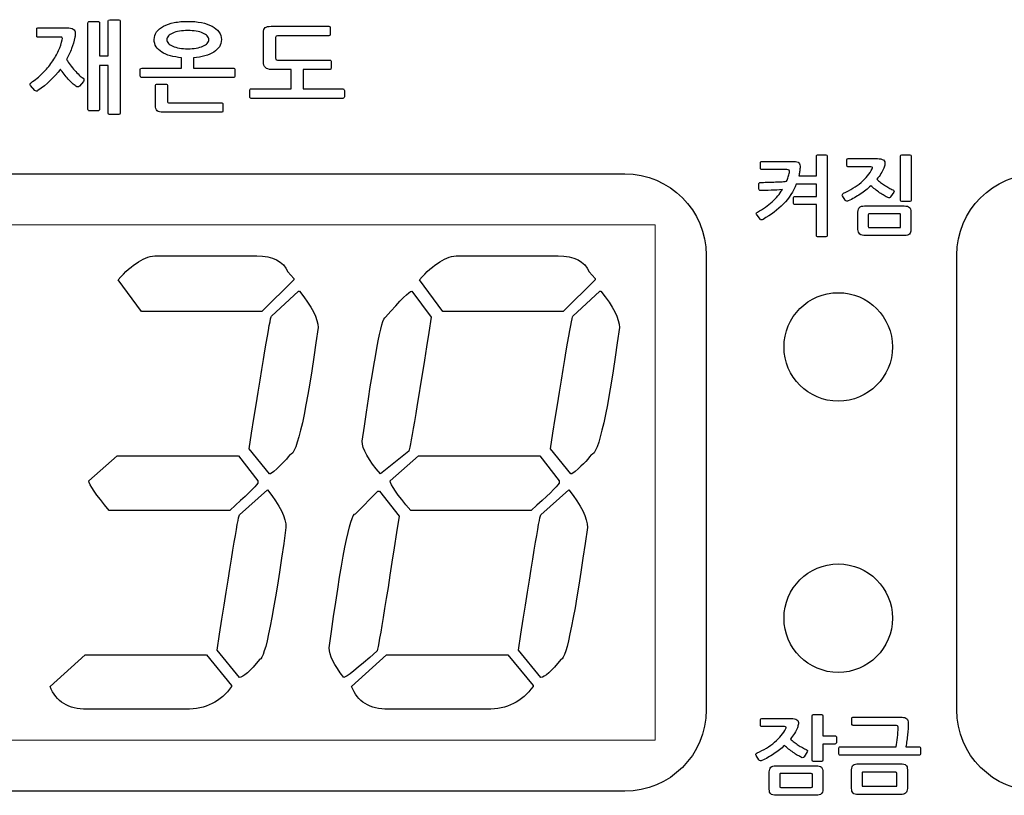
# Model space of a CAD drawing. Extents: x -31 to 326, y -229 to -50.
# Drawn here: x 143 to 179, y -125 to -96 of the extents above; entities that cross this region are included whole.
import ezdxf

# ---------------------------------------------------------------- set-up
doc = ezdxf.new("R2010")
doc.units = 0
doc.layers.add('_______1', color=160, linetype='Continuous')

# ---------------------------------------------------------------- blocks, each defined once
blk = doc.blocks.new('AI9-BLK36')
at = {"layer": '_______1', "color": 7}
blk.add_open_spline([(-18.132, 11.382), (-19.782, 11.382), (-21.132, 10.032), (-21.132, 8.382), (-21.132, 8.382), (-21.132, -8.382), (-21.132, -8.382), (-21.132, -10.032), (-19.782, -11.382), (-18.132, -11.382), (-18.132, -11.382), (18.132, -11.382), (18.132, -11.382), (19.782, -11.382), (21.132, -10.032), (21.132, -8.382), (21.132, -8.382), (21.132, 8.382), (21.132, 8.382), (21.132, 10.032), (19.782, 11.382), (18.132, 11.382), (18.132, 11.382), (-18.132, 11.382), (-18.132, 11.382)], degree=3, knots=[0, 0, 0, 0, 1, 1, 1, 2, 2, 2, 3, 3, 3, 4, 4, 4, 5, 5, 5, 6, 6, 6, 7, 7, 7, 8, 8, 8, 8], dxfattribs=at)
blk = doc.blocks.new('AI9-BLK35')
at = {"layer": '_______1', "color": 7}
blk.add_open_spline([(-18.132, 11.382), (-19.782, 11.382), (-21.132, 10.032), (-21.132, 8.382), (-21.132, 8.382), (-21.132, -8.382), (-21.132, -8.382), (-21.132, -10.032), (-19.782, -11.382), (-18.132, -11.382), (-18.132, -11.382), (18.132, -11.382), (18.132, -11.382), (19.782, -11.382), (21.132, -10.032), (21.132, -8.382), (21.132, -8.382), (21.132, 8.382), (21.132, 8.382), (21.132, 10.032), (19.782, 11.382), (18.132, 11.382), (18.132, 11.382), (-18.132, 11.382), (-18.132, 11.382)], degree=3, knots=[0, 0, 0, 0, 1, 1, 1, 2, 2, 2, 3, 3, 3, 4, 4, 4, 5, 5, 5, 6, 6, 6, 7, 7, 7, 8, 8, 8, 8], dxfattribs=at)

msp = doc.modelspace()

# ---------------------------------------------------------------- linework, layer by layer
at = {"layer": '_______1', "color": 7, "lineweight": 0}
msp.add_lwpolyline([(127.75, -122.963), (127.75, -103.963), (166.251, -103.963), (166.251, -122.963)], close=True, dxfattribs=at)
at = {"layer": '_______1', "color": 7}
for centre in [(173.001, -108.464), (173.001, -118.464)]:
    msp.add_circle(centre, 2, dxfattribs=at)
for points in [[(145.325, -96.513), (145.325, -96.501), (145.331, -96.49), (145.342, -96.48)], [(145.325, -99.707), (145.325, -99.707), (145.325, -96.513), (145.325, -96.513)], [(145.342, -96.48), (145.354, -96.47), (145.368, -96.465), (145.383, -96.465)], [(145.383, -96.465), (145.383, -96.465), (145.697, -96.465), (145.697, -96.465)], [(145.697, -96.465), (145.71, -96.465), (145.723, -96.47), (145.734, -96.48)], [(145.734, -96.48), (145.746, -96.49), (145.752, -96.501), (145.752, -96.513)], [(145.752, -96.513), (145.752, -96.513), (145.752, -97.736), (145.752, -97.736)], [(146.074, -96.447), (146.074, -96.415), (146.092, -96.399), (146.128, -96.399)], [(146.074, -97.736), (146.074, -97.736), (146.074, -96.447), (146.074, -96.447)], [(146.128, -96.399), (146.128, -96.399), (146.462, -96.399), (146.462, -96.399)], [(146.462, -96.399), (146.495, -96.399), (146.512, -96.415), (146.512, -96.447)], [(146.512, -96.447), (146.512, -96.447), (146.512, -99.849), (146.512, -99.849)], [(148.117, -96.637), (148.227, -96.58), (148.358, -96.537), (148.51, -96.506)], [(143.435, -96.752), (143.435, -96.716), (143.45, -96.697), (143.481, -96.697)], [(143.435, -96.989), (143.435, -96.989), (143.435, -96.752), (143.435, -96.752)], [(143.481, -96.697), (143.481, -96.697), (144.541, -96.697), (144.541, -96.697)], [(144.541, -96.697), (144.655, -96.697), (144.735, -96.714), (144.784, -96.749)], [(151.801, -96.882), (151.801, -96.788), (151.823, -96.725), (151.867, -96.691)], [(151.801, -97.958), (151.801, -97.958), (151.801, -96.882), (151.801, -96.882)], [(151.867, -96.691), (151.911, -96.658), (151.982, -96.642), (152.081, -96.642)], [(152.081, -96.642), (152.081, -96.642), (154.211, -96.642), (154.211, -96.642)], [(154.211, -96.642), (154.247, -96.642), (154.265, -96.658), (154.265, -96.689)], [(154.265, -96.947), (154.265, -96.979), (154.247, -96.995), (154.211, -96.995)], [(154.265, -96.689), (154.265, -96.689), (154.265, -96.947), (154.265, -96.947)], [(143.447, -97.028), (143.439, -97.017), (143.435, -97.004), (143.435, -96.989)], [(143.478, -97.044), (143.465, -97.044), (143.454, -97.039), (143.447, -97.028)], [(144.32, -97.044), (144.32, -97.044), (143.478, -97.044), (143.478, -97.044)], [(144.242, -97.54), (144.307, -97.398), (144.352, -97.263), (144.378, -97.136)], [(144.378, -97.064), (144.373, -97.051), (144.354, -97.044), (144.32, -97.044)], [(144.378, -97.136), (144.383, -97.101), (144.383, -97.078), (144.378, -97.064)], [(144.844, -97.047), (144.815, -97.19), (144.775, -97.329), (144.723, -97.465)], [(148.293, -97.271), (148.332, -97.312), (148.386, -97.347), (148.455, -97.376)], [(152.317, -96.995), (152.271, -96.995), (152.248, -97.016), (152.248, -97.057)], [(152.248, -97.057), (152.248, -97.057), (152.248, -97.818), (152.248, -97.818)], [(154.211, -96.995), (154.211, -96.995), (152.317, -96.995), (152.317, -96.995)], [(143.997, -97.965), (144.096, -97.824), (144.177, -97.683), (144.242, -97.54)], [(144.723, -97.465), (144.672, -97.601), (144.609, -97.735), (144.537, -97.868)], [(148.049, -97.593), (147.961, -97.536), (147.892, -97.47), (147.844, -97.394)], [(148.455, -97.376), (148.523, -97.406), (148.605, -97.429), (148.699, -97.445)], [(150.174, -97.395), (150.123, -97.473), (150.053, -97.539), (149.964, -97.595)], [(143.654, -98.373), (143.785, -98.242), (143.9, -98.107), (143.997, -97.965)], [(144.537, -97.868), (144.576, -97.932), (144.621, -97.998), (144.673, -98.067)], [(145.752, -97.736), (145.752, -97.736), (146.074, -97.736), (146.074, -97.736)], [(148.779, -98.18), (148.779, -98.18), (148.779, -97.799), (148.779, -97.799)], [(149.225, -97.799), (149.225, -97.799), (149.225, -98.18), (149.225, -98.18)], [(152.248, -97.818), (152.248, -97.841), (152.252, -97.857), (152.261, -97.868)], [(152.261, -97.868), (152.27, -97.879), (152.289, -97.885), (152.317, -97.885)], [(152.317, -97.885), (152.317, -97.885), (154.231, -97.885), (154.231, -97.885)], [(154.231, -97.885), (154.251, -97.885), (154.267, -97.887), (154.277, -97.892)], [(154.277, -97.892), (154.287, -97.897), (154.293, -97.91), (154.293, -97.929)], [(154.293, -97.929), (154.293, -97.929), (154.293, -98.18), (154.293, -98.18)], [(143.226, -98.723), (143.381, -98.619), (143.523, -98.503), (143.654, -98.373)], [(144.312, -98.218), (144.087, -98.521), (143.81, -98.786), (143.481, -99.015)], [(144.448, -98.41), (144.398, -98.346), (144.354, -98.282), (144.312, -98.218)], [(144.599, -98.59), (144.547, -98.534), (144.497, -98.474), (144.448, -98.41)], [(144.673, -98.067), (144.725, -98.136), (144.779, -98.202), (144.836, -98.265)], [(144.836, -98.265), (144.893, -98.329), (144.948, -98.387), (145.001, -98.439)], [(146.074, -98.089), (146.074, -98.089), (145.752, -98.089), (145.752, -98.089)], [(145.752, -98.089), (145.752, -98.089), (145.752, -99.707), (145.752, -99.707)], [(146.074, -99.849), (146.074, -99.849), (146.074, -98.089), (146.074, -98.089)], [(147.257, -98.238), (147.257, -98.199), (147.275, -98.18), (147.312, -98.18)], [(147.257, -98.477), (147.257, -98.477), (147.257, -98.238), (147.257, -98.238)], [(147.312, -98.18), (147.312, -98.18), (148.779, -98.18), (148.779, -98.18)], [(149.225, -98.18), (149.225, -98.18), (150.692, -98.18), (150.692, -98.18)], [(150.692, -98.18), (150.704, -98.18), (150.717, -98.186), (150.731, -98.198)], [(150.731, -98.198), (150.744, -98.21), (150.75, -98.224), (150.75, -98.238)], [(150.75, -98.238), (150.75, -98.238), (150.75, -98.477), (150.75, -98.477)], [(152.818, -98.235), (152.818, -98.235), (152.096, -98.235), (152.096, -98.235)], [(152.818, -98.949), (152.818, -98.949), (152.818, -98.235), (152.818, -98.235)], [(154.246, -98.235), (154.246, -98.235), (153.264, -98.235), (153.264, -98.235)], [(153.264, -98.235), (153.264, -98.235), (153.264, -98.949), (153.264, -98.949)], [(154.279, -98.222), (154.27, -98.231), (154.259, -98.235), (154.246, -98.235)], [(154.293, -98.18), (154.293, -98.199), (154.288, -98.213), (154.279, -98.222)], [(144.748, -98.743), (144.701, -98.698), (144.651, -98.647), (144.599, -98.59)], [(144.879, -98.852), (144.84, -98.825), (144.797, -98.789), (144.748, -98.743)], [(145.001, -98.439), (145.054, -98.49), (145.103, -98.53), (145.146, -98.56)], [(145.158, -98.675), (145.158, -98.675), (145.01, -98.848), (145.01, -98.848)], [(145.146, -98.56), (145.175, -98.58), (145.188, -98.599), (145.187, -98.617)], [(145.187, -98.617), (145.186, -98.636), (145.176, -98.655), (145.158, -98.675)], [(147.273, -98.514), (147.263, -98.502), (147.257, -98.49), (147.257, -98.477)], [(147.312, -98.532), (147.296, -98.532), (147.283, -98.526), (147.273, -98.514)], [(150.692, -98.532), (150.692, -98.532), (147.312, -98.532), (147.312, -98.532)], [(147.834, -98.791), (147.845, -98.778), (147.857, -98.772), (147.87, -98.772)], [(147.87, -98.772), (147.87, -98.772), (148.204, -98.772), (148.204, -98.772)], [(148.204, -98.772), (148.22, -98.772), (148.234, -98.778), (148.245, -98.791)], [(150.731, -98.514), (150.717, -98.526), (150.704, -98.532), (150.692, -98.532)], [(150.75, -98.477), (150.75, -98.49), (150.744, -98.502), (150.731, -98.514)], [(143.365, -99.007), (143.365, -99.007), (143.206, -98.83), (143.206, -98.83)], [(145.01, -98.848), (144.974, -98.89), (144.93, -98.891), (144.879, -98.852)], [(147.816, -98.828), (147.816, -98.815), (147.822, -98.803), (147.834, -98.791)], [(147.816, -99.552), (147.816, -99.552), (147.816, -98.828), (147.816, -98.828)], [(148.245, -98.791), (148.257, -98.803), (148.262, -98.816), (148.262, -98.828)], [(148.262, -98.828), (148.262, -98.828), (148.262, -99.402), (148.262, -99.402)], [(151.293, -99.004), (151.293, -98.989), (151.298, -98.976), (151.309, -98.965)], [(151.293, -99.246), (151.293, -99.246), (151.293, -99.004), (151.293, -99.004)], [(151.309, -98.965), (151.319, -98.954), (151.332, -98.949), (151.347, -98.949)], [(151.347, -98.949), (151.347, -98.949), (152.818, -98.949), (152.818, -98.949)], [(153.264, -98.949), (153.264, -98.949), (154.727, -98.949), (154.727, -98.949)], [(154.727, -98.949), (154.74, -98.949), (154.753, -98.955), (154.766, -98.967)], [(154.766, -98.967), (154.779, -98.979), (154.785, -98.991), (154.785, -99.004)], [(154.785, -99.004), (154.785, -99.004), (154.785, -99.246), (154.785, -99.246)], [(148.262, -99.402), (148.262, -99.427), (148.268, -99.443), (148.278, -99.45)], [(148.278, -99.45), (148.288, -99.457), (148.308, -99.461), (148.336, -99.461)], [(148.336, -99.461), (148.336, -99.461), (150.249, -99.461), (150.249, -99.461)], [(150.249, -99.461), (150.262, -99.461), (150.275, -99.465), (150.288, -99.474)], [(150.288, -99.474), (150.301, -99.483), (150.307, -99.493), (150.307, -99.505)], [(150.307, -99.505), (150.307, -99.505), (150.307, -99.77), (150.307, -99.77)], [(151.309, -99.283), (151.298, -99.271), (151.293, -99.259), (151.293, -99.246)], [(151.347, -99.301), (151.332, -99.301), (151.319, -99.295), (151.309, -99.283)], [(154.727, -99.301), (154.727, -99.301), (151.347, -99.301), (151.347, -99.301)], [(154.766, -99.283), (154.753, -99.295), (154.74, -99.301), (154.727, -99.301)], [(154.785, -99.246), (154.785, -99.259), (154.779, -99.271), (154.766, -99.283)], [(145.342, -99.744), (145.331, -99.734), (145.325, -99.722), (145.325, -99.707)], [(145.383, -99.759), (145.368, -99.759), (145.354, -99.754), (145.342, -99.744)], [(145.697, -99.759), (145.697, -99.759), (145.383, -99.759), (145.383, -99.759)], [(145.734, -99.744), (145.723, -99.754), (145.71, -99.759), (145.697, -99.759)], [(145.752, -99.707), (145.752, -99.722), (145.746, -99.734), (145.734, -99.744)], [(146.124, -99.897), (146.091, -99.897), (146.074, -99.881), (146.074, -99.849)], [(146.512, -99.849), (146.512, -99.881), (146.495, -99.897), (146.462, -99.897)], [(147.876, -99.755), (147.836, -99.716), (147.816, -99.648), (147.816, -99.552)], [(148.111, -99.814), (147.994, -99.814), (147.917, -99.794), (147.876, -99.755)], [(150.249, -99.814), (150.249, -99.814), (148.111, -99.814), (148.111, -99.814)], [(150.288, -99.803), (150.275, -99.81), (150.262, -99.814), (150.249, -99.814)], [(150.307, -99.77), (150.307, -99.784), (150.301, -99.795), (150.288, -99.803)], [(146.462, -99.897), (146.462, -99.897), (146.124, -99.897), (146.124, -99.897)], [(170.132, -101.66), (170.132, -101.635), (170.148, -101.622), (170.179, -101.622)], [(170.132, -101.883), (170.132, -101.883), (170.132, -101.66), (170.132, -101.66)], [(170.179, -101.622), (170.179, -101.622), (171.352, -101.622), (171.352, -101.622)], [(172.2, -101.424), (172.2, -101.413), (172.205, -101.404), (172.215, -101.395)], [(172.2, -102.151), (172.2, -102.151), (172.2, -101.424), (172.2, -101.424)], [(172.215, -101.395), (172.225, -101.386), (172.235, -101.382), (172.247, -101.382)], [(172.247, -101.382), (172.247, -101.382), (172.542, -101.382), (172.542, -101.382)], [(172.542, -101.382), (172.573, -101.382), (172.589, -101.396), (172.589, -101.424)], [(172.589, -101.424), (172.589, -101.424), (172.589, -104.362), (172.589, -104.362)], [(173.323, -101.565), (173.323, -101.535), (173.338, -101.52), (173.37, -101.52)], [(173.323, -101.775), (173.323, -101.775), (173.323, -101.565), (173.323, -101.565)], [(173.37, -101.52), (173.37, -101.52), (174.445, -101.52), (174.445, -101.52)], [(174.445, -101.52), (174.544, -101.52), (174.617, -101.537), (174.665, -101.571)], [(174.665, -101.571), (174.713, -101.605), (174.731, -101.657), (174.72, -101.727)], [(175.3, -101.424), (175.3, -101.396), (175.315, -101.382), (175.344, -101.382)], [(175.3, -103.06), (175.3, -103.06), (175.3, -101.424), (175.3, -101.424)], [(175.344, -101.382), (175.344, -101.382), (175.642, -101.382), (175.642, -101.382)], [(175.642, -101.382), (175.671, -101.382), (175.685, -101.396), (175.685, -101.424)], [(175.685, -101.424), (175.685, -101.424), (175.685, -103.063), (175.685, -103.063)], [(170.179, -101.928), (170.148, -101.928), (170.132, -101.913), (170.132, -101.883)], [(171.108, -101.928), (171.108, -101.928), (170.179, -101.928), (170.179, -101.928)], [(173.334, -101.81), (173.327, -101.799), (173.323, -101.788), (173.323, -101.775)], [(173.366, -101.826), (173.353, -101.826), (173.342, -101.82), (173.334, -101.81)], [(174.207, -101.826), (174.207, -101.826), (173.366, -101.826), (173.366, -101.826)], [(173.842, -102.399), (174.025, -102.242), (174.161, -102.075), (174.251, -101.899)], [(174.264, -101.848), (174.262, -101.834), (174.243, -101.826), (174.207, -101.826)], [(174.251, -101.899), (174.262, -101.88), (174.267, -101.863), (174.264, -101.848)], [(174.683, -101.867), (174.625, -102.005), (174.539, -102.143), (174.425, -102.281)], [(170.075, -102.441), (170.075, -102.428), (170.081, -102.418), (170.092, -102.409)], [(170.363, -102.393), (170.448, -102.391), (170.534, -102.389), (170.62, -102.385)], [(170.62, -102.385), (170.706, -102.382), (170.789, -102.378), (170.87, -102.374)], [(170.87, -102.374), (170.95, -102.37), (171.026, -102.364), (171.097, -102.358)], [(171.546, -102.151), (171.546, -102.151), (172.2, -102.151), (172.2, -102.151)], [(173.192, -102.796), (173.442, -102.688), (173.659, -102.556), (173.842, -102.399)], [(174.425, -102.281), (174.465, -102.32), (174.51, -102.358), (174.56, -102.396)], [(174.56, -102.396), (174.608, -102.434), (174.659, -102.47), (174.71, -102.504)], [(170.075, -102.649), (170.075, -102.649), (170.075, -102.441), (170.075, -102.441)], [(170.94, -102.664), (170.806, -102.675), (170.667, -102.683), (170.524, -102.69)], [(171.449, -102.457), (171.342, -102.731), (171.185, -102.975), (170.977, -103.19)], [(172.2, -102.457), (172.2, -102.457), (171.449, -102.457), (171.449, -102.457)], [(172.2, -102.912), (172.2, -102.912), (172.2, -102.457), (172.2, -102.457)], [(174.204, -102.52), (174.085, -102.631), (173.956, -102.733), (173.815, -102.829)], [(174.71, -102.504), (174.761, -102.538), (174.813, -102.569), (174.864, -102.598)], [(174.864, -102.598), (174.916, -102.626), (174.964, -102.651), (175.008, -102.672)], [(175.045, -102.755), (175.045, -102.755), (174.931, -102.933), (174.931, -102.933)], [(171.356, -102.95), (171.356, -102.939), (171.36, -102.93), (171.371, -102.923)], [(171.356, -103.18), (171.356, -103.18), (171.356, -102.95), (171.356, -102.95)], [(171.371, -102.923), (171.38, -102.916), (171.391, -102.912), (171.402, -102.912)], [(171.402, -102.912), (171.402, -102.912), (172.2, -102.912), (172.2, -102.912)], [(173.162, -102.892), (173.15, -102.875), (173.148, -102.857), (173.153, -102.839)], [(173.153, -102.839), (173.159, -102.821), (173.172, -102.807), (173.192, -102.796)], [(173.262, -103.052), (173.262, -103.052), (173.162, -102.892), (173.162, -102.892)], [(173.815, -102.829), (173.674, -102.924), (173.526, -103.007), (173.37, -103.077)], [(174.891, -102.968), (174.875, -102.973), (174.855, -102.969), (174.831, -102.959)], [(174.931, -102.933), (174.92, -102.953), (174.907, -102.964), (174.891, -102.968)], [(175.344, -103.105), (175.315, -103.105), (175.3, -103.09), (175.3, -103.06)], [(175.642, -103.105), (175.642, -103.105), (175.344, -103.105), (175.344, -103.105)], [(175.685, -103.063), (175.685, -103.091), (175.671, -103.105), (175.642, -103.105)], [(169.984, -103.525), (169.993, -103.513), (170.007, -103.502), (170.025, -103.493)], [(170.977, -103.19), (170.769, -103.405), (170.518, -103.595), (170.226, -103.761)], [(171.371, -103.207), (171.36, -103.199), (171.356, -103.19), (171.356, -103.18)], [(171.402, -103.218), (171.391, -103.218), (171.38, -103.214), (171.371, -103.207)], [(172.2, -103.218), (172.2, -103.218), (171.402, -103.218), (171.402, -103.218)], [(172.2, -104.362), (172.2, -104.362), (172.2, -103.218), (172.2, -103.218)], [(173.728, -104.13), (173.728, -104.13), (173.728, -103.494), (173.728, -103.494)], [(173.966, -103.265), (173.966, -103.265), (175.427, -103.265), (175.427, -103.265)], [(175.427, -103.265), (175.528, -103.265), (175.595, -103.282), (175.63, -103.317)], [(175.63, -103.317), (175.665, -103.352), (175.682, -103.412), (175.682, -103.497)], [(175.682, -103.497), (175.682, -103.497), (175.682, -104.134), (175.682, -104.134)], [(169.988, -103.57), (169.977, -103.553), (169.975, -103.538), (169.984, -103.525)], [(170.115, -103.755), (170.115, -103.755), (169.988, -103.57), (169.988, -103.57)], [(170.166, -103.778), (170.144, -103.779), (170.126, -103.771), (170.115, -103.755)], [(170.226, -103.761), (170.208, -103.771), (170.188, -103.777), (170.166, -103.778)], [(174.119, -103.563), (174.113, -103.567), (174.11, -103.578), (174.11, -103.595)], [(174.11, -103.595), (174.11, -103.595), (174.11, -104.023), (174.11, -104.023)], [(174.154, -103.557), (174.136, -103.557), (174.124, -103.559), (174.119, -103.563)], [(175.256, -103.557), (175.256, -103.557), (174.154, -103.557), (174.154, -103.557)], [(175.291, -103.565), (175.286, -103.56), (175.274, -103.557), (175.256, -103.557)], [(175.3, -103.602), (175.3, -103.582), (175.297, -103.57), (175.291, -103.565)], [(175.3, -104.023), (175.3, -104.023), (175.3, -103.602), (175.3, -103.602)], [(173.799, -104.305), (173.751, -104.271), (173.728, -104.213), (173.728, -104.13)], [(174.11, -104.023), (174.11, -104.042), (174.113, -104.053), (174.119, -104.058)], [(174.119, -104.058), (174.124, -104.062), (174.136, -104.064), (174.154, -104.064)], [(174.154, -104.064), (174.154, -104.064), (175.256, -104.064), (175.256, -104.064)], [(175.256, -104.064), (175.274, -104.064), (175.286, -104.062), (175.291, -104.058)], [(175.291, -104.058), (175.297, -104.053), (175.3, -104.042), (175.3, -104.023)], [(175.682, -104.134), (175.682, -104.214), (175.663, -104.271), (175.627, -104.305)], [(172.215, -104.392), (172.205, -104.384), (172.2, -104.374), (172.2, -104.362)], [(172.247, -104.403), (172.235, -104.403), (172.225, -104.399), (172.215, -104.392)], [(172.542, -104.403), (172.542, -104.403), (172.247, -104.403), (172.247, -104.403)], [(172.589, -104.362), (172.589, -104.389), (172.573, -104.403), (172.542, -104.403)], [(174.02, -104.356), (173.919, -104.356), (173.845, -104.339), (173.799, -104.305)], [(175.444, -104.356), (175.444, -104.356), (174.02, -104.356), (174.02, -104.356)], [(175.627, -104.305), (175.59, -104.339), (175.529, -104.356), (175.444, -104.356)], [(146.437, -105.984), (146.962, -105.398), (147.44, -105.104), (147.869, -105.104)], [(147.869, -105.104), (147.869, -105.104), (151.557, -105.104), (151.557, -105.104)], [(151.557, -105.104), (152.147, -105.104), (152.529, -105.3), (152.702, -105.691)], [(157.553, -105.984), (158.078, -105.398), (158.556, -105.104), (158.985, -105.104)], [(158.985, -105.104), (158.985, -105.104), (162.673, -105.104), (162.673, -105.104)], [(162.673, -105.104), (163.263, -105.104), (163.645, -105.3), (163.818, -105.691)], [(147.296, -107.157), (147.296, -107.157), (146.437, -105.984), (146.437, -105.984)], [(152.917, -105.984), (152.917, -105.984), (151.736, -107.157), (151.736, -107.157)], [(152.702, -105.691), (152.702, -105.691), (152.917, -105.942), (152.917, -105.942)], [(152.917, -105.942), (152.917, -105.942), (152.917, -105.984), (152.917, -105.984)], [(158.412, -107.157), (158.412, -107.157), (157.553, -105.984), (157.553, -105.984)], [(164.033, -105.984), (164.033, -105.984), (162.851, -107.157), (162.851, -107.157)], [(163.818, -105.691), (163.818, -105.691), (164.033, -105.942), (164.033, -105.942)], [(164.033, -105.942), (164.033, -105.942), (164.033, -105.984), (164.033, -105.984)], [(152.094, -107.325), (152.094, -107.325), (153.096, -106.403), (153.096, -106.403)], [(153.096, -106.403), (153.096, -106.403), (153.132, -106.403), (153.132, -106.403)], [(153.132, -106.403), (153.585, -106.983), (153.812, -107.43), (153.812, -107.744)], [(156.3, -107.367), (156.867, -106.724), (157.189, -106.403), (157.267, -106.403)], [(157.267, -106.403), (157.267, -106.403), (157.983, -107.367), (157.983, -107.367)], [(163.21, -107.325), (163.21, -107.325), (164.212, -106.403), (164.212, -106.403)], [(164.212, -106.403), (164.212, -106.403), (164.248, -106.403), (164.248, -106.403)], [(164.248, -106.403), (164.701, -106.983), (164.928, -107.43), (164.928, -107.744)], [(151.736, -107.157), (151.736, -107.157), (147.296, -107.157), (147.296, -107.157)], [(151.27, -112.226), (151.772, -109.036), (152.046, -107.402), (152.094, -107.325)], [(155.441, -111.933), (155.876, -108.889), (156.163, -107.367), (156.3, -107.367)], [(157.983, -107.367), (157.505, -110.453), (157.231, -112.101), (157.159, -112.31)], [(162.851, -107.157), (162.851, -107.157), (158.412, -107.157), (158.412, -107.157)], [(162.386, -112.226), (162.887, -109.036), (163.162, -107.402), (163.21, -107.325)], [(153.812, -107.744), (153.388, -110.872), (153.042, -112.436), (152.774, -112.436)], [(164.928, -107.744), (164.504, -110.872), (164.158, -112.436), (163.89, -112.436)], [(156.121, -113.148), (155.668, -112.632), (155.441, -112.227), (155.441, -111.933)], [(145.363, -113.399), (145.363, -113.399), (146.401, -112.478), (146.401, -112.478)], [(146.401, -112.478), (146.401, -112.478), (150.877, -112.478), (150.877, -112.478)], [(150.877, -112.478), (150.877, -112.478), (151.592, -113.399), (151.592, -113.399)], [(152.022, -113.148), (152.022, -113.148), (151.27, -112.226), (151.27, -112.226)], [(152.774, -112.436), (152.625, -112.646), (152.386, -112.883), (152.058, -113.148)], [(157.159, -112.31), (157.159, -112.31), (156.121, -113.148), (156.121, -113.148)], [(156.479, -113.399), (156.479, -113.399), (157.517, -112.478), (157.517, -112.478)], [(157.517, -112.478), (157.517, -112.478), (161.992, -112.478), (161.992, -112.478)], [(161.992, -112.478), (161.992, -112.478), (162.708, -113.399), (162.708, -113.399)], [(163.138, -113.148), (163.138, -113.148), (162.386, -112.226), (162.386, -112.226)], [(163.89, -112.436), (163.741, -112.646), (163.502, -112.883), (163.174, -113.148)], [(152.058, -113.148), (152.058, -113.148), (152.022, -113.148), (152.022, -113.148)], [(163.174, -113.148), (163.174, -113.148), (163.138, -113.148), (163.138, -113.148)], [(146.115, -114.489), (145.614, -113.902), (145.363, -113.539), (145.363, -113.399)], [(151.592, -113.484), (151.503, -113.623), (151.157, -113.958), (150.554, -114.489)], [(151.592, -113.399), (151.592, -113.399), (151.592, -113.484), (151.592, -113.484)], [(157.231, -114.489), (156.73, -113.902), (156.479, -113.539), (156.479, -113.399)], [(162.708, -113.484), (162.619, -113.623), (162.273, -113.958), (161.67, -114.489)], [(162.708, -113.399), (162.708, -113.399), (162.708, -113.484), (162.708, -113.484)], [(150.912, -114.656), (150.912, -114.656), (151.95, -113.735), (151.95, -113.735)], [(151.95, -113.735), (152.404, -114.307), (152.631, -114.768), (152.631, -115.117)], [(155.19, -114.615), (155.19, -114.615), (156.014, -113.776), (156.014, -113.776)], [(156.014, -113.776), (156.014, -113.776), (156.085, -113.776), (156.085, -113.776)], [(156.085, -113.776), (156.085, -113.776), (156.801, -114.698), (156.801, -114.698)], [(162.028, -114.656), (162.028, -114.656), (163.066, -113.735), (163.066, -113.735)], [(163.066, -113.735), (163.52, -114.307), (163.746, -114.768), (163.746, -115.117)], [(150.554, -114.489), (150.554, -114.489), (146.115, -114.489), (146.115, -114.489)], [(150.089, -119.642), (150.59, -116.395), (150.865, -114.733), (150.912, -114.656)], [(154.224, -119.558), (154.677, -116.262), (154.999, -114.615), (155.19, -114.615)], [(156.801, -114.698), (156.294, -118.022), (156.02, -119.684), (155.978, -119.684)], [(161.67, -114.489), (161.67, -114.489), (157.231, -114.489), (157.231, -114.489)], [(161.205, -119.642), (161.706, -116.395), (161.98, -114.733), (162.028, -114.656)], [(152.631, -115.117), (152.177, -118.357), (151.855, -119.977), (151.664, -119.977)], [(163.746, -115.117), (163.293, -118.357), (162.971, -119.977), (162.78, -119.977)], [(143.931, -120.982), (143.931, -120.982), (145.22, -119.809), (145.22, -119.809)], [(145.22, -119.809), (145.22, -119.809), (149.695, -119.809), (149.695, -119.809)], [(149.695, -119.809), (149.695, -119.809), (150.626, -120.941), (150.626, -120.941)], [(150.912, -120.647), (150.912, -120.647), (150.089, -119.642), (150.089, -119.642)], [(154.761, -120.647), (154.403, -120.194), (154.224, -119.83), (154.224, -119.558)], [(155.978, -119.684), (155.256, -120.326), (154.85, -120.647), (154.761, -120.647)], [(155.047, -120.982), (155.047, -120.982), (156.336, -119.809), (156.336, -119.809)], [(156.336, -119.809), (156.336, -119.809), (160.811, -119.809), (160.811, -119.809)], [(160.811, -119.809), (160.811, -119.809), (161.742, -120.941), (161.742, -120.941)], [(162.028, -120.647), (162.028, -120.647), (161.205, -119.642), (161.205, -119.642)], [(151.664, -119.977), (151.306, -120.424), (151.055, -120.647), (150.912, -120.647)], [(162.78, -119.977), (162.422, -120.424), (162.171, -120.647), (162.028, -120.647)], [(145.292, -121.82), (144.605, -121.82), (144.152, -121.541), (143.931, -120.982)], [(150.626, -120.982), (150.226, -121.541), (149.665, -121.82), (148.943, -121.82)], [(150.626, -120.941), (150.626, -120.941), (150.626, -120.982), (150.626, -120.982)], [(156.408, -121.82), (155.721, -121.82), (155.268, -121.541), (155.047, -120.982)], [(161.742, -120.982), (161.342, -121.541), (160.781, -121.82), (160.059, -121.82)], [(161.742, -120.941), (161.742, -120.941), (161.742, -120.982), (161.742, -120.982)], [(148.943, -121.82), (148.943, -121.82), (145.292, -121.82), (145.292, -121.82)], [(160.059, -121.82), (160.059, -121.82), (156.408, -121.82), (156.408, -121.82)], [(172.043, -122.061), (172.043, -122.034), (172.057, -122.02), (172.086, -122.02)], [(172.086, -122.02), (172.086, -122.02), (172.384, -122.02), (172.384, -122.02)], [(172.384, -122.02), (172.413, -122.02), (172.428, -122.034), (172.428, -122.061)], [(170.132, -122.202), (170.132, -122.172), (170.149, -122.158), (170.182, -122.158)], [(170.132, -122.413), (170.132, -122.413), (170.132, -122.202), (170.132, -122.202)], [(170.182, -122.158), (170.182, -122.158), (171.258, -122.158), (171.258, -122.158)], [(171.258, -122.158), (171.356, -122.158), (171.43, -122.175), (171.478, -122.209)], [(171.478, -122.209), (171.526, -122.242), (171.544, -122.295), (171.533, -122.364)], [(171.533, -122.364), (171.529, -122.388), (171.523, -122.412), (171.516, -122.438)], [(172.043, -123.698), (172.043, -123.698), (172.043, -122.061), (172.043, -122.061)], [(172.428, -122.061), (172.428, -122.061), (172.428, -122.797), (172.428, -122.797)], [(173.5, -122.378), (173.5, -122.378), (173.5, -122.155), (173.5, -122.155)], [(173.517, -122.406), (173.506, -122.398), (173.5, -122.389), (173.5, -122.378)], [(173.55, -122.116), (173.55, -122.116), (175.36, -122.116), (175.36, -122.116)], [(175.36, -122.116), (175.432, -122.116), (175.486, -122.134), (175.525, -122.17)], [(175.525, -122.17), (175.562, -122.206), (175.581, -122.264), (175.581, -122.342)], [(170.144, -122.448), (170.136, -122.437), (170.132, -122.425), (170.132, -122.413)], [(170.179, -122.463), (170.164, -122.463), (170.152, -122.458), (170.144, -122.448)], [(171.02, -122.463), (171.02, -122.463), (170.179, -122.463), (170.179, -122.463)], [(170.653, -123.036), (170.837, -122.88), (170.975, -122.713), (171.064, -122.537)], [(171.077, -122.486), (171.075, -122.471), (171.056, -122.463), (171.02, -122.463)], [(171.064, -122.537), (171.075, -122.517), (171.079, -122.501), (171.077, -122.486)], [(171.387, -122.712), (171.344, -122.782), (171.294, -122.851), (171.238, -122.919)], [(171.493, -122.504), (171.466, -122.572), (171.431, -122.642), (171.387, -122.712)], [(171.516, -122.438), (171.51, -122.463), (171.502, -122.486), (171.493, -122.504)], [(173.55, -122.417), (173.539, -122.417), (173.528, -122.413), (173.517, -122.406)], [(175.112, -122.417), (175.112, -122.417), (173.55, -122.417), (173.55, -122.417)], [(175.182, -122.429), (175.167, -122.421), (175.143, -122.417), (175.112, -122.417)], [(170.005, -123.434), (170.253, -123.325), (170.469, -123.193), (170.653, -123.036)], [(171.238, -122.919), (171.278, -122.957), (171.323, -122.995), (171.372, -123.033)], [(171.372, -123.033), (171.421, -123.071), (171.471, -123.107), (171.523, -123.141)], [(172.428, -122.797), (172.428, -122.797), (172.88, -122.797), (172.88, -122.797)], [(172.88, -123.103), (172.88, -123.103), (172.428, -123.103), (172.428, -123.103)], [(172.428, -123.103), (172.428, -123.103), (172.428, -123.701), (172.428, -123.701)], [(172.88, -122.797), (172.893, -122.797), (172.905, -122.801), (172.916, -122.808)], [(172.916, -123.088), (172.905, -123.098), (172.893, -123.103), (172.88, -123.103)], [(172.916, -122.808), (172.926, -122.816), (172.931, -122.825), (172.931, -122.835)], [(172.931, -123.058), (172.931, -123.069), (172.926, -123.079), (172.916, -123.088)], [(172.931, -122.835), (172.931, -122.835), (172.931, -123.058), (172.931, -123.058)], [(175.132, -123.208), (175.155, -123.102), (175.173, -122.987), (175.186, -122.863)], [(169.971, -123.529), (169.96, -123.513), (169.958, -123.495), (169.963, -123.477)], [(169.963, -123.477), (169.969, -123.459), (169.982, -123.444), (170.005, -123.434)], [(170.627, -123.467), (170.485, -123.562), (170.337, -123.645), (170.182, -123.715)], [(171.017, -123.158), (170.899, -123.268), (170.769, -123.371), (170.627, -123.467)], [(171.504, -123.521), (171.452, -123.491), (171.397, -123.455), (171.34, -123.415)], [(171.523, -123.141), (171.574, -123.175), (171.626, -123.206), (171.677, -123.235)], [(171.677, -123.235), (171.728, -123.263), (171.777, -123.288), (171.821, -123.31)], [(171.855, -123.392), (171.855, -123.392), (171.744, -123.571), (171.744, -123.571)], [(171.821, -123.31), (171.846, -123.32), (171.861, -123.331), (171.868, -123.343)], [(171.868, -123.343), (171.875, -123.355), (171.87, -123.371), (171.855, -123.392)], [(173.018, -123.256), (173.018, -123.243), (173.022, -123.232), (173.031, -123.222)], [(173.018, -123.466), (173.018, -123.466), (173.018, -123.256), (173.018, -123.256)], [(173.031, -123.498), (173.022, -123.487), (173.018, -123.476), (173.018, -123.466)], [(173.031, -123.222), (173.04, -123.212), (173.051, -123.208), (173.064, -123.208)], [(173.064, -123.208), (173.064, -123.208), (175.132, -123.208), (175.132, -123.208)], [(175.491, -123.208), (175.491, -123.208), (175.984, -123.208), (175.984, -123.208)], [(175.984, -123.208), (175.995, -123.208), (176.006, -123.213), (176.017, -123.223)], [(176.017, -123.223), (176.029, -123.234), (176.034, -123.245), (176.034, -123.256)], [(176.034, -123.466), (176.034, -123.476), (176.029, -123.487), (176.017, -123.498)], [(176.034, -123.256), (176.034, -123.256), (176.034, -123.466), (176.034, -123.466)], [(170.075, -123.689), (170.075, -123.689), (169.971, -123.529), (169.971, -123.529)], [(171.644, -123.596), (171.604, -123.577), (171.557, -123.552), (171.504, -123.521)], [(171.744, -123.571), (171.722, -123.609), (171.688, -123.618), (171.644, -123.596)], [(172.086, -123.742), (172.057, -123.742), (172.043, -123.728), (172.043, -123.698)], [(172.384, -123.742), (172.384, -123.742), (172.086, -123.742), (172.086, -123.742)], [(172.428, -123.701), (172.428, -123.729), (172.413, -123.742), (172.384, -123.742)], [(173.064, -123.514), (173.051, -123.514), (173.04, -123.508), (173.031, -123.498)], [(175.984, -123.514), (175.984, -123.514), (173.064, -123.514), (173.064, -123.514)], [(173.557, -123.881), (173.6, -123.847), (173.663, -123.831), (173.748, -123.831)], [(173.748, -123.831), (173.748, -123.831), (175.293, -123.831), (175.293, -123.831)], [(175.293, -123.831), (175.396, -123.831), (175.465, -123.846), (175.499, -123.878)], [(176.017, -123.498), (176.006, -123.508), (175.995, -123.514), (175.984, -123.514)], [(170.457, -124.768), (170.457, -124.768), (170.457, -124.131), (170.457, -124.131)], [(170.699, -123.902), (170.699, -123.902), (172.173, -123.902), (172.173, -123.902)], [(170.849, -124.201), (170.843, -124.205), (170.84, -124.216), (170.84, -124.233)], [(170.886, -124.194), (170.868, -124.194), (170.856, -124.196), (170.849, -124.201)], [(172.002, -124.194), (172.002, -124.194), (170.886, -124.194), (170.886, -124.194)], [(172.039, -124.202), (172.032, -124.197), (172.02, -124.194), (172.002, -124.194)], [(172.049, -124.239), (172.049, -124.22), (172.046, -124.207), (172.039, -124.202)], [(172.173, -123.902), (172.274, -123.902), (172.342, -123.92), (172.377, -123.955)], [(172.377, -123.955), (172.413, -123.99), (172.431, -124.05), (172.431, -124.134)], [(172.431, -124.134), (172.431, -124.134), (172.431, -124.771), (172.431, -124.771)], [(173.494, -124.053), (173.494, -123.972), (173.515, -123.915), (173.557, -123.881)], [(173.494, -124.737), (173.494, -124.737), (173.494, -124.053), (173.494, -124.053)], [(173.887, -124.147), (173.882, -124.155), (173.879, -124.167), (173.879, -124.184)], [(173.879, -124.184), (173.879, -124.184), (173.879, -124.616), (173.879, -124.616)], [(173.923, -124.136), (173.905, -124.136), (173.893, -124.14), (173.887, -124.147)], [(175.119, -124.136), (175.119, -124.136), (173.923, -124.136), (173.923, -124.136)], [(175.166, -124.187), (175.166, -124.153), (175.15, -124.136), (175.119, -124.136)], [(175.166, -124.616), (175.166, -124.616), (175.166, -124.187), (175.166, -124.187)], [(175.499, -123.878), (175.534, -123.91), (175.551, -123.968), (175.551, -124.053)], [(175.551, -124.053), (175.551, -124.053), (175.551, -124.737), (175.551, -124.737)], [(170.84, -124.233), (170.84, -124.233), (170.84, -124.66), (170.84, -124.66)], [(172.049, -124.66), (172.049, -124.66), (172.049, -124.239), (172.049, -124.239)], [(170.511, -124.943), (170.475, -124.909), (170.457, -124.85), (170.457, -124.768)], [(170.84, -124.66), (170.84, -124.679), (170.843, -124.691), (170.849, -124.695)], [(170.849, -124.695), (170.856, -124.699), (170.868, -124.701), (170.886, -124.701)], [(170.886, -124.701), (170.886, -124.701), (172.002, -124.701), (172.002, -124.701)], [(172.002, -124.701), (172.023, -124.701), (172.035, -124.699), (172.041, -124.695)], [(172.041, -124.695), (172.046, -124.691), (172.049, -124.679), (172.049, -124.66)], [(172.431, -124.771), (172.431, -124.852), (172.412, -124.909), (172.374, -124.943)], [(173.545, -124.912), (173.511, -124.879), (173.494, -124.82), (173.494, -124.737)], [(173.748, -124.963), (173.648, -124.963), (173.58, -124.946), (173.545, -124.912)], [(173.879, -124.616), (173.879, -124.635), (173.882, -124.647), (173.887, -124.651)], [(173.887, -124.651), (173.893, -124.655), (173.905, -124.657), (173.923, -124.657)], [(173.923, -124.657), (173.923, -124.657), (175.119, -124.657), (175.119, -124.657)], [(175.119, -124.657), (175.139, -124.657), (175.152, -124.655), (175.158, -124.651)], [(175.158, -124.651), (175.163, -124.647), (175.166, -124.635), (175.166, -124.616)], [(175.486, -124.911), (175.442, -124.946), (175.378, -124.963), (175.293, -124.963)], [(175.551, -124.737), (175.551, -124.818), (175.53, -124.876), (175.486, -124.911)], [(170.716, -124.994), (170.615, -124.994), (170.547, -124.977), (170.511, -124.943)], [(172.19, -124.994), (172.19, -124.994), (170.716, -124.994), (170.716, -124.994)], [(172.374, -124.943), (172.336, -124.977), (172.275, -124.994), (172.19, -124.994)], [(175.293, -124.963), (175.293, -124.963), (173.748, -124.963), (173.748, -124.963)]]:
    msp.add_open_spline(points, degree=3, dxfattribs=at)
for points, knots in [([(148.51, -96.506), (148.663, -96.475), (148.83, -96.46), (149.011, -96.46), (149.193, -96.46), (149.359, -96.475), (149.51, -96.506)], [15, 15, 15, 15, 16, 16, 16, 17, 17, 17, 17]), ([(149.51, -96.506), (149.661, -96.537), (149.792, -96.58), (149.902, -96.637), (150.012, -96.693), (150.097, -96.764), (150.158, -96.849), (150.219, -96.934), (150.249, -97.029), (150.249, -97.135), (150.249, -97.231), (150.224, -97.318), (150.174, -97.395)], [17, 17, 17, 17, 18, 18, 18, 19, 19, 19, 20, 20, 20, 21, 21, 21, 21]), ([(144.784, -96.749), (144.831, -96.783), (144.855, -96.832), (144.855, -96.896), (144.855, -96.918), (144.855, -96.944), (144.853, -96.972), (144.852, -97), (144.849, -97.025), (144.844, -97.047)], [18, 18, 18, 18, 19, 19, 19, 20, 20, 20, 21, 21, 21, 21]), ([(147.844, -97.394), (147.794, -97.317), (147.77, -97.231), (147.77, -97.135), (147.77, -97.029), (147.8, -96.934), (147.861, -96.849), (147.921, -96.764), (148.007, -96.693), (148.117, -96.637)], [11, 11, 11, 11, 12, 12, 12, 13, 13, 13, 14, 14, 14, 14]), ([(148.455, -96.891), (148.386, -96.921), (148.332, -96.957), (148.293, -96.999), (148.255, -97.041), (148.235, -97.086), (148.235, -97.136), (148.235, -97.185), (148.255, -97.23), (148.293, -97.271)], [2, 2, 2, 2, 3, 3, 3, 4, 4, 4, 5, 5, 5, 5]), ([(149.011, -96.799), (148.898, -96.799), (148.793, -96.807), (148.699, -96.823), (148.605, -96.839), (148.523, -96.862), (148.455, -96.891)], [0, 0, 0, 0, 1, 1, 1, 2, 2, 2, 2]), ([(149.725, -96.999), (149.687, -96.957), (149.633, -96.921), (149.564, -96.891), (149.496, -96.862), (149.414, -96.839), (149.32, -96.823), (149.226, -96.807), (149.122, -96.799), (149.011, -96.799)], [13, 13, 13, 13, 14, 14, 14, 15, 15, 15, 16, 16, 16, 16]), ([(149.32, -97.445), (149.414, -97.429), (149.496, -97.406), (149.564, -97.376), (149.633, -97.347), (149.687, -97.312), (149.725, -97.271)], [9, 9, 9, 9, 10, 10, 10, 11, 11, 11, 11]), ([(149.725, -97.271), (149.764, -97.23), (149.784, -97.185), (149.784, -97.136), (149.784, -97.086), (149.764, -97.041), (149.725, -96.999)], [11, 11, 11, 11, 12, 12, 12, 13, 13, 13, 13]), ([(148.779, -97.799), (148.628, -97.787), (148.491, -97.764), (148.367, -97.729), (148.243, -97.695), (148.137, -97.649), (148.049, -97.593)], [8, 8, 8, 8, 9, 9, 9, 10, 10, 10, 10]), ([(148.699, -97.445), (148.793, -97.461), (148.898, -97.469), (149.011, -97.469), (149.122, -97.469), (149.226, -97.461), (149.32, -97.445)], [7, 7, 7, 7, 8, 8, 8, 9, 9, 9, 9]), ([(149.964, -97.595), (149.875, -97.65), (149.767, -97.695), (149.64, -97.731), (149.513, -97.767), (149.375, -97.79), (149.225, -97.799)], [22, 22, 22, 22, 23, 23, 23, 24, 24, 24, 24]), ([(152.096, -98.235), (151.993, -98.235), (151.918, -98.21), (151.871, -98.161), (151.825, -98.112), (151.801, -98.044), (151.801, -97.958)], [18, 18, 18, 18, 19, 19, 19, 20, 20, 20, 20]), ([(143.206, -98.83), (143.193, -98.813), (143.188, -98.794), (143.191, -98.773), (143.193, -98.752), (143.205, -98.735), (143.226, -98.723)], [3, 3, 3, 3, 4, 4, 4, 5, 5, 5, 5]), ([(143.481, -99.015), (143.466, -99.027), (143.447, -99.033), (143.423, -99.033), (143.4, -99.033), (143.381, -99.024), (143.365, -99.007)], [0, 0, 0, 0, 1, 1, 1, 2, 2, 2, 2]), ([(171.352, -101.622), (171.453, -101.622), (171.519, -101.642), (171.551, -101.681), (171.584, -101.72), (171.597, -101.78), (171.59, -101.861)], [52, 52, 52, 52, 53, 53, 53, 54, 54, 54, 54]), ([(171.097, -102.358), (171.12, -102.305), (171.139, -102.251), (171.154, -102.197), (171.17, -102.143), (171.185, -102.089), (171.198, -102.033)], [43, 43, 43, 43, 44, 44, 44, 45, 45, 45, 45]), ([(171.198, -102.033), (171.207, -101.991), (171.204, -101.962), (171.19, -101.949), (171.175, -101.935), (171.148, -101.928), (171.108, -101.928)], [45, 45, 45, 45, 46, 46, 46, 47, 47, 47, 47]), ([(171.59, -101.861), (171.586, -101.909), (171.58, -101.958), (171.573, -102.008), (171.566, -102.057), (171.557, -102.105), (171.546, -102.151)], [0, 0, 0, 0, 1, 1, 1, 2, 2, 2, 2]), ([(174.72, -101.727), (174.716, -101.75), (174.71, -101.775), (174.705, -101.8), (174.699, -101.826), (174.692, -101.848), (174.683, -101.867)], [17, 17, 17, 17, 18, 18, 18, 19, 19, 19, 19]), ([(170.092, -102.409), (170.103, -102.401), (170.112, -102.397), (170.119, -102.397), (170.197, -102.397), (170.279, -102.395), (170.363, -102.393)], [38, 38, 38, 38, 39, 39, 39, 40, 40, 40, 40]), ([(170.025, -103.493), (170.23, -103.379), (170.409, -103.252), (170.561, -103.112), (170.713, -102.972), (170.84, -102.823), (170.94, -102.664)], [30, 30, 30, 30, 31, 31, 31, 32, 32, 32, 32]), ([(170.524, -102.69), (170.381, -102.696), (170.247, -102.7), (170.122, -102.7), (170.113, -102.7), (170.103, -102.696), (170.092, -102.687), (170.081, -102.678), (170.075, -102.666), (170.075, -102.649)], [33, 33, 33, 33, 34, 34, 34, 35, 35, 35, 36, 36, 36, 36]), ([(174.527, -102.778), (174.471, -102.738), (174.414, -102.696), (174.358, -102.652), (174.303, -102.609), (174.251, -102.565), (174.204, -102.52)], [31, 31, 31, 31, 32, 32, 32, 33, 33, 33, 33]), ([(175.008, -102.672), (175.033, -102.683), (175.049, -102.694), (175.055, -102.706), (175.062, -102.717), (175.058, -102.734), (175.045, -102.755)], [24, 24, 24, 24, 25, 25, 25, 26, 26, 26, 26]), ([(173.37, -103.077), (173.356, -103.083), (173.338, -103.087), (173.316, -103.087), (173.294, -103.087), (173.276, -103.075), (173.262, -103.052)], [0, 0, 0, 0, 1, 1, 1, 2, 2, 2, 2]), ([(174.831, -102.959), (174.793, -102.94), (174.747, -102.915), (174.693, -102.884), (174.639, -102.853), (174.584, -102.818), (174.527, -102.778)], [29, 29, 29, 29, 30, 30, 30, 31, 31, 31, 31]), ([(173.728, -103.494), (173.728, -103.413), (173.747, -103.355), (173.783, -103.319), (173.82, -103.283), (173.881, -103.265), (173.966, -103.265)], [5, 5, 5, 5, 6, 6, 6, 7, 7, 7, 7]), ([(173.5, -122.155), (173.5, -122.142), (173.506, -122.132), (173.517, -122.126), (173.528, -122.12), (173.539, -122.116), (173.55, -122.116)], [25, 25, 25, 25, 26, 26, 26, 27, 27, 27, 27]), ([(175.581, -122.342), (175.581, -122.391), (175.58, -122.449), (175.577, -122.517), (175.573, -122.585), (175.568, -122.658), (175.56, -122.735)], [0, 0, 0, 0, 1, 1, 1, 2, 2, 2, 2]), ([(175.186, -122.863), (175.2, -122.739), (175.206, -122.614), (175.206, -122.487), (175.206, -122.457), (175.198, -122.438), (175.182, -122.429)], [18, 18, 18, 18, 19, 19, 19, 20, 20, 20, 20]), ([(175.56, -122.735), (175.552, -122.812), (175.542, -122.892), (175.531, -122.974), (175.52, -123.055), (175.507, -123.133), (175.491, -123.208)], [2, 2, 2, 2, 3, 3, 3, 4, 4, 4, 4]), ([(171.34, -123.415), (171.283, -123.375), (171.227, -123.333), (171.171, -123.29), (171.115, -123.246), (171.064, -123.202), (171.017, -123.158)], [31, 31, 31, 31, 32, 32, 32, 33, 33, 33, 33]), ([(170.182, -123.715), (170.167, -123.721), (170.148, -123.724), (170.127, -123.724), (170.106, -123.724), (170.088, -123.713), (170.075, -123.689)], [0, 0, 0, 0, 1, 1, 1, 2, 2, 2, 2]), ([(170.457, -124.131), (170.457, -124.051), (170.476, -123.992), (170.514, -123.956), (170.552, -123.92), (170.614, -123.902), (170.699, -123.902)], [5, 5, 5, 5, 6, 6, 6, 7, 7, 7, 7])]:
    msp.add_open_spline(points, degree=3, knots=knots, dxfattribs=at)

# ---------------------------------------------------------------- block references
at = {"layer": '_______1', "color": 7, "lineweight": 0}
for name, p in [('AI9-BLK36', (147.001, -113.464)), ('AI9-BLK35', (198.501, -113.464))]:
    msp.add_blockref(name, p, dxfattribs=at)

doc.saveas('drawing.dxf')
